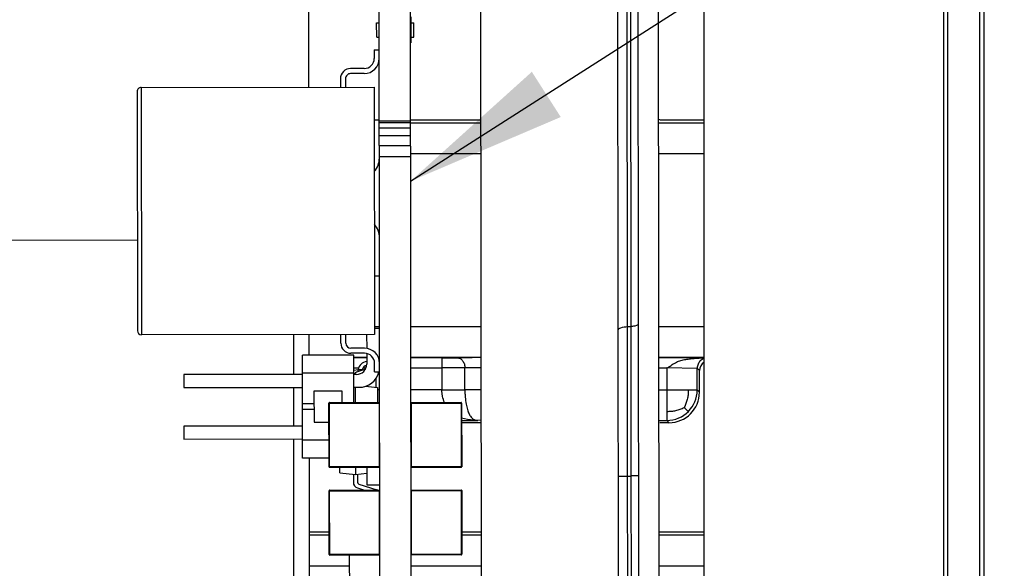
# Paper-space layout '10005496177_1_2' of a CAD drawing. Units: inches. Extents: x 0 to 34, y 0 to 22.
# Drawn here: x 4.2 to 5.3, y 11.8 to 12.5 of the extents above; entities that cross this region are included whole.
import ezdxf

# ---------------------------------------------------------------- set-up
doc = ezdxf.new("R2010")
doc.units = ezdxf.units.IN
doc.header["$LTSCALE"] = 1.87
doc.header["$MEASUREMENT"] = 0
doc.layers.get('0').update_dxf_attribs({"linetype": 'CONTINUOUS'})
for name, color, linetype in [('ECAD_CN_36GOLD_PCI_EXPRESS_A', 7, 'CONTINUOUS'), ('ECAD_CN_PN-527612', 7, 'CONTINUOUS'), ('ECAD_IC_193340Q27', 7, 'CONTINUOUS'), ('ECAD_IC_SO8_150_PRI', 7, 'CONTINUOUS'), ('ECAD_MOD_PN-483242', 7, 'CONTINUOUS'), ('ECAD_RS_1206_PRI', 7, 'CONTINUOUS'), ('ECAD_RV_1812', 7, 'CONTINUOUS'), ('ECAD_TF_PN-274964', 7, 'CONTINUOUS')]:
    doc.layers.add(name, color=color, linetype=linetype)
doc.styles.get("Standard").update_dxf_attribs({"font": 'txt', "width": 0.8})
doc.dimstyles.get("Standard").update_dxf_attribs({"dimtxt": 0.15625, "dimasz": 0.1875, "dimexe": 0.125, "dimexo": 0.0625, "dimgap": 0.09, "dimtad": 0, "dimtih": 1, "dimtoh": 1, "dimzin": 0, "dimdsep": 46, "dimtxsty": 'STANDARD', "dimblk": '_FILLED', "dimblk1": '_FILLED', "dimblk2": '_FILLED', "dimcen": 0.09, "dimazin": 0, "dimtol": 1, "dimtp": 0.05, "dimtm": 0.05, "dimtfac": 1, "dimtofl": 0, "dimtmove": 0, "dimatfit": 3, "dimldrblk": '_FILLED', "dimfxl": 1, "dimtolj": 1, "dimtzin": 0, "dimarcsym": 0})

# ---------------------------------------------------------------- blocks, each defined once
blk = doc.blocks.new('_FILLED')
at = {"color": 0, "linetype": 'BYBLOCK'}
blk.add_solid([(0, 0), (-1, 0.1667), (-1, -0.1667)], dxfattribs=at)

psp = doc.layouts.new('10005496177_1_2')

# ---------------------------------------------------------------- linework, layer by layer
at = {"color": 7, "linetype": 'CONTINUOUS'}
for p, q in [((4.9417, 11.0588), (4.9364, 15.9524)), ((5.272, 14.5584), (5.272, 11.1107)), ((5.3193, 14.5584), (5.3193, 11.1107)), ((5.277, 14.4285), (5.277, 11.1107)), ((5.3143, 14.4285), (5.3143, 11.1107)), ((4.6527, 11.3065), (4.6496, 14.1475)), ((4.6163, 11.3065), (4.6132, 14.1253)), ((4.9934, 10.9607), (4.9934, 12.5606)), ((4.6516, 12.3543), (4.6152, 12.3543)), ((4.6516, 12.3522), (4.6152, 12.3522)), ((4.6516, 12.3463), (4.6152, 12.3463)), ((4.6516, 12.3372), (4.6152, 12.3372)), ((4.6516, 12.3257), (4.6152, 12.3256)), ((4.6516, 12.3129), (4.6152, 12.3129)), ((4.3333, 12.2156), (2.7106, 12.2138)), ((4.5155, 12.0593), (4.5154, 12.1058)), ((4.5155, 11.9993), (4.5155, 12.0443)), ((4.5157, 11.7907), (4.5155, 11.9843)), ((4.8935, 11.9411), (4.9043, 11.9411)), ((4.9172, 11.9412), (4.9085, 11.9412))]:
    psp.add_line(p, q, dxfattribs=at)
at = {"color": 3, "linetype": 'CONTINUOUS'}
for p, q in [((4.9181, 11.0588), (4.9158, 13.2125)), ((4.8943, 11.255), (4.8925, 12.8658)), ((4.9041, 12.1151), (4.9033, 12.8658)), ((4.9083, 12.1152), (4.9075, 12.8658)), ((4.7343, 11.7888), (4.7331, 12.8656)), ((4.5323, 12.8222), (4.5328, 12.3937)), ((4.9041, 12.1151), (4.9083, 12.1152)), ((4.9043, 11.9411), (4.9041, 12.1151)), ((4.9084, 12.1032), (4.9083, 12.1152)), ((4.5331, 12.1058), (4.5331, 12.0818)), ((4.9085, 11.9411), (4.9084, 12.1032)), ((4.5333, 11.9618), (4.5335, 11.7908)), ((4.9043, 11.9411), (4.9085, 11.9411)), ((4.9047, 11.5962), (4.9043, 11.9411)), ((4.9089, 11.5962), (4.9085, 11.9411))]:
    psp.add_line(p, q, dxfattribs=at)
at = {"color": 7, "linetype": 'CONTINUOUS'}
for points in [[(4.8934, 12.111), (4.8933, 12.1124), (4.898, 12.1148), (4.9015, 12.115), (4.9041, 12.1151)], [(4.917, 12.1185), (4.917, 12.1174), (4.9133, 12.1155), (4.9104, 12.1153), (4.9083, 12.1152)]]:
    psp.add_open_spline(points, degree=3, knots=[0, 0, 0, 0, 0.3494, 1, 1, 1, 1], dxfattribs=at)
at = {"layer": 'ECAD_CN_36GOLD_PCI_EXPRESS_A', "color": 7, "linetype": 'CONTINUOUS'}
for p, q in [((4.612, 12.4688), (4.615, 12.4688)), ((4.6121, 12.452), (4.612, 12.4688)), ((4.6522, 12.4689), (4.6552, 12.4689)), ((4.6523, 12.4521), (4.6522, 12.4689)), ((4.6553, 12.4521), (4.6552, 12.4689)), ((4.6121, 12.452), (4.6151, 12.452)), ((4.6523, 12.4521), (4.6553, 12.4521))]:
    psp.add_line(p, q, dxfattribs=at)
at = {"layer": 'ECAD_CN_36GOLD_PCI_EXPRESS_A', "color": 4, "linetype": 'CONTINUOUS'}
for p, q in [((4.6522, 12.4689), (4.6522, 12.4757)), ((4.6523, 12.4455), (4.6523, 12.4521))]:
    psp.add_line(p, q, dxfattribs=at)
at = {"layer": 'ECAD_CN_PN-527612', "color": 7, "linetype": 'CONTINUOUS'}
for p, q in [((4.6093, 12.3558), (4.6152, 12.3558)), ((4.6154, 12.174), (4.6095, 12.174)), ((4.6154, 12.1128), (4.6095, 12.1128)), ((4.6004, 12.1059), (4.6005, 12.0896)), ((4.5855, 12.0819), (4.5255, 12.0818)), ((4.5256, 11.9618), (4.5255, 12.0818)), ((4.5855, 12.0267), (4.5855, 12.0819)), ((4.6005, 12.0836), (4.6005, 12.0714)), ((4.5255, 12.0593), (4.3875, 12.0592)), ((4.3875, 12.0592), (4.3875, 12.0442)), ((4.5855, 12.0609), (4.5255, 12.0608)), ((4.5885, 12.0594), (4.5855, 12.0594)), ((4.3875, 12.0442), (4.5255, 12.0443)), ((4.5855, 12.0444), (4.5915, 12.0444)), ((4.572, 12.0399), (4.539, 12.0398)), ((4.539, 12.0398), (4.5391, 12.0038)), ((4.572, 12.0267), (4.572, 12.0399)), ((4.539, 12.0253), (4.5255, 12.0253)), ((4.539, 12.0184), (4.5255, 12.0184)), ((4.5256, 11.9993), (4.3876, 11.9992)), ((4.3876, 11.9992), (4.3876, 11.9842)), ((4.5391, 12.0038), (4.5565, 12.0039)), ((4.3876, 11.9842), (4.5256, 11.9843)), ((4.5565, 11.9829), (4.5256, 11.9828)), ((4.5565, 11.9619), (4.5256, 11.9618)), ((4.6006, 11.9511), (4.6006, 11.931)), ((4.6006, 11.931), (4.6156, 11.931))]:
    psp.add_line(p, q, dxfattribs=at)
for centre, radius, start, end in [((4.5912, 12.3114), 0.024, 319.0075, 0.0629), ((4.5913, 12.2184), 0.024, 0.0629, 41.1186), ((4.5885, 12.0714), 0.012, 270.0629, 0.0629), ((4.5915, 12.0684), 0.024, 270.0629, 345.2412)]:
    psp.add_arc(centre, radius, start, end, dxfattribs=at)
at = {"layer": 'ECAD_IC_193340Q27', "color": 7, "linetype": 'CONTINUOUS'}
for p, q in [((4.5989, 12.0655), (4.5897, 12.0625)), ((4.5872, 12.0444), (4.5872, 12.0267)), ((4.599, 12.0456), (4.6131, 12.0442)), ((4.6131, 12.0442), (4.6132, 12.0267)), ((4.5691, 11.9449), (4.5691, 11.9511)), ((4.5873, 11.9511), (4.5873, 11.9429)), ((4.5691, 11.9449), (4.5692, 11.9448)), ((4.5692, 11.9448), (4.5873, 11.9429)), ((4.5849, 11.9432), (4.5849, 11.934)), ((4.5873, 11.9429), (4.6006, 11.9444)), ((4.5896, 11.9432), (4.5896, 11.934)), ((4.5899, 11.9273), (4.598, 11.9247)), ((4.5913, 11.9318), (4.6123, 11.9251))]:
    psp.add_line(p, q, dxfattribs=at)
for centre, radius, start, end in [((4.5919, 12.0558), 0.00709, 107.713, 149.1307), ((4.592, 11.934), 0.00709, 180.0629, 252.4128), ((4.592, 11.934), 0.00236, 180.0629, 252.4128), ((4.6109, 11.9206), 0.00472, 61.8449, 72.4128)]:
    psp.add_arc(centre, radius, start, end, dxfattribs=at)
at = {"layer": 'ECAD_IC_SO8_150_PRI', "color": 7, "linetype": 'CONTINUOUS'}
for p, q in [((4.5855, 12.0645), (4.5904, 12.065)), ((4.5904, 12.065), (4.5951, 12.065)), ((4.5904, 12.0627), (4.5904, 12.065)), ((4.5951, 12.065), (4.5969, 12.0648)), ((4.5951, 12.0643), (4.5951, 12.065)), ((4.6114, 12.0444), (4.6114, 12.055))]:
    psp.add_line(p, q, dxfattribs=at)
for radius, start, end in [(0.0116, 97.1519, 170.0732), (0.00709, 102.7856, 163.6035)]:
    psp.add_arc((4.6019, 12.063), radius, start, end, dxfattribs=at)
at = {"layer": 'ECAD_MOD_PN-483242', "color": 7, "linetype": 'CONTINUOUS'}
for p, q in [((4.6093, 12.356), (4.6152, 12.356)), ((4.6516, 12.356), (4.7336, 12.356)), ((4.7336, 12.3521), (4.6516, 12.3521)), ((4.9419, 12.356), (4.9403, 12.3561)), ((4.9934, 12.3521), (4.9403, 12.3521)), ((4.9419, 12.356), (4.9934, 12.356)), ((4.6516, 12.3167), (4.7337, 12.3167)), ((4.9404, 12.3167), (4.9934, 12.3167)), ((4.6154, 12.115), (4.6095, 12.115)), ((4.7339, 12.115), (4.6518, 12.115)), ((4.9934, 12.115), (4.9406, 12.115)), ((4.5855, 12.0796), (4.6005, 12.0796)), ((4.6005, 12.0787), (4.5855, 12.0787)), ((4.6519, 12.0796), (4.7339, 12.0796)), ((4.6881, 12.0787), (4.6519, 12.0787)), ((4.6881, 12.0787), (4.7059, 12.0788)), ((4.6881, 12.0787), (4.6881, 12.0413)), ((4.9406, 12.0796), (4.9934, 12.0796)), ((4.9934, 12.0787), (4.9406, 12.0787)), ((4.5855, 12.0669), (4.591, 12.0669)), ((4.596, 12.0669), (4.5996, 12.0669)), ((4.6519, 12.0669), (4.6881, 12.0669)), ((4.7148, 12.0669), (4.6881, 12.0669)), ((4.7148, 12.0415), (4.7148, 12.0669)), ((4.9406, 12.0669), (4.95, 12.0669)), ((4.95, 12.0669), (4.95, 12.0059)), ((4.9854, 12.0665), (4.95, 12.0669)), ((4.988, 12.0639), (4.9854, 12.0665)), ((4.9854, 12.0413), (4.9854, 12.0665)), ((4.988, 12.0387), (4.988, 12.0639)), ((4.6155, 12.0413), (4.6132, 12.0413)), ((4.6881, 12.0413), (4.6519, 12.0413)), ((4.6881, 12.0413), (4.7148, 12.0415)), ((4.9407, 12.0413), (4.9854, 12.0413)), ((4.9854, 12.0413), (4.988, 12.0387)), ((4.975, 12.0163), (4.9702, 12.0209)), ((4.711, 12.0059), (4.73, 12.0059)), ((4.7338, 12.006), (4.73, 12.0059)), ((4.9407, 12.0059), (4.95, 12.0059)), ((4.9525, 12.0033), (4.95, 12.0059)), ((4.711, 12.0033), (4.734, 12.0033)), ((4.9419, 12.0033), (4.9525, 12.0033)), ((4.5334, 11.876), (4.5566, 11.876)), ((4.5566, 11.8721), (4.5334, 11.8721)), ((4.7111, 11.876), (4.7342, 11.876)), ((4.7342, 11.8721), (4.7111, 11.8721)), ((4.9934, 11.8721), (4.9409, 11.8721)), ((4.9419, 11.876), (4.9934, 11.876)), ((4.5334, 11.8367), (4.5807, 11.8367)), ((4.6154, 11.8367), (4.6157, 11.8367)), ((4.6521, 11.8367), (4.7342, 11.8367)), ((4.9409, 11.8367), (4.9934, 11.8367))]:
    psp.add_line(p, q, dxfattribs=at)
psp.add_lwpolyline([(4.7148, 12.0669), (4.7027, 12.0669), (4.6956, 12.0669)], dxfattribs=at)
for centre, radius, start, end in [((4.7536, 7.1886), 4.8904, 90.2309, 90.5592), ((4.7579, 8.1065), 3.9607, 90.3493, 90.6236), ((4.7539, 5.2342), 6.8074, 90.16915, 90.329), ((4.95, 12.0413), 0.0354, 270.0049, 359.9951)]:
    psp.add_arc(centre, radius, start, end, dxfattribs=at)
for centre, major_axis, start_param, end_param in [((4.9998, 12.0639), (-0.00835, 0.00835), -0.206437, 0.78536), ((4.9525, 12.0387), (-0.0251, 0.0251), 2.356233, 3.926953)]:
    psp.add_ellipse(centre, major_axis=major_axis, ratio=0.999924, start_param=start_param, end_param=end_param, dxfattribs=at)
for points, knots in [([(4.7059, 12.0788), (4.707, 12.0787), (4.7095, 12.0781), (4.7125, 12.0753), (4.7144, 12.0714), (4.7148, 12.0684), (4.7148, 12.0669)], [0, 0, 0, 0, 0.208166, 0.454876, 0.729903, 1, 1, 1, 1]), ([(4.95, 12.0669), (4.9517, 12.0678), (4.9549, 12.07), (4.9598, 12.0731), (4.9641, 12.0751), (4.9677, 12.0761), (4.9715, 12.0768), (4.9762, 12.0775), (4.9838, 12.0783), (4.9895, 12.0786), (4.9934, 12.0786)], [0, 0, 0, 0, 0.128584, 0.25448, 0.376581, 0.437924, 0.50038, 0.625349, 0.750271, 1, 1, 1, 1]), ([(4.9934, 12.078), (4.9917, 12.0774), (4.9889, 12.0756), (4.986, 12.0714), (4.9854, 12.0681), (4.9854, 12.0665)], [0, 0, 0, 0, 0.349454, 0.663879, 1, 1, 1, 1]), ([(4.6911, 12.0267), (4.6901, 12.029), (4.689, 12.0326), (4.6882, 12.0375), (4.6881, 12.04), (4.6881, 12.0413)], [0, 0, 0, 0, 0.493237, 0.747214, 1, 1, 1, 1]), ([(4.7148, 12.0415), (4.7148, 12.04), (4.7149, 12.0371), (4.7152, 12.0316), (4.716, 12.0253), (4.7175, 12.0188), (4.7194, 12.0137), (4.7216, 12.0099), (4.7242, 12.0074), (4.727, 12.0061), (4.729, 12.0059), (4.73, 12.0059)], [0, 0, 0, 0, 0.104903, 0.206132, 0.393633, 0.552999, 0.681171, 0.781162, 0.860363, 0.929505, 1, 1, 1, 1]), ([(4.9749, 12.0413), (4.9749, 12.0393), (4.9748, 12.0356), (4.9739, 12.0304), (4.9723, 12.0255), (4.971, 12.0224), (4.9702, 12.0209)], [0, 0, 0, 0, 0.282233, 0.520597, 0.757788, 1, 1, 1, 1]), ([(4.95, 12.0164), (4.9519, 12.0164), (4.9554, 12.0165), (4.9606, 12.0173), (4.9655, 12.0188), (4.9687, 12.0201), (4.9702, 12.0209)], [0, 0, 0, 0, 0.274042, 0.511242, 0.751834, 1, 1, 1, 1]), ([(4.73, 12.0059), (4.7284, 12.0059), (4.7219, 12.0061), (4.7155, 12.0071), (4.711, 12.0086)], [0, 0, 0, 0, 0.254123, 1, 1, 1, 1])]:
    psp.add_open_spline(points, degree=3, knots=knots, dxfattribs=at)
at = {"layer": 'ECAD_RS_1206_PRI', "color": 7, "linetype": 'CONTINUOUS'}
psp.add_line((4.5807, 11.8057), (4.5806, 11.8491), dxfattribs=at)
at = {"layer": 'ECAD_RV_1812', "color": 7, "linetype": 'CONTINUOUS'}
for p, q in [((4.5565, 12.026), (4.6148, 12.026)), ((4.5566, 11.9518), (4.5565, 12.026)), ((4.5572, 12.0267), (4.6148, 12.0267)), ((4.5573, 11.9511), (4.5572, 12.0267)), ((4.6148, 12.0267), (4.6149, 11.9511)), ((4.6526, 12.0268), (4.7103, 12.0268)), ((4.6527, 11.9512), (4.6526, 12.0268)), ((4.6526, 12.0261), (4.711, 12.0261)), ((4.7103, 12.0268), (4.7103, 11.9512)), ((4.711, 12.0261), (4.7111, 11.9519)), ((4.6149, 11.9518), (4.5566, 11.9518)), ((4.6149, 11.9511), (4.5573, 11.9511)), ((4.7111, 11.9519), (4.6527, 11.9519)), ((4.7103, 11.9512), (4.6527, 11.9512)), ((4.5566, 11.924), (4.6149, 11.924)), ((4.5567, 11.8498), (4.5566, 11.924)), ((4.5573, 11.9247), (4.6149, 11.9247)), ((4.5574, 11.8491), (4.5573, 11.9247)), ((4.6149, 11.9247), (4.615, 11.8491)), ((4.6527, 11.9248), (4.7104, 11.9248)), ((4.6528, 11.8492), (4.6527, 11.9248)), ((4.6527, 11.9241), (4.7111, 11.9241)), ((4.7104, 11.9248), (4.7105, 11.8492)), ((4.7111, 11.9241), (4.7112, 11.85)), ((4.615, 11.8498), (4.5567, 11.8498)), ((4.615, 11.8491), (4.5574, 11.8491)), ((4.7112, 11.85), (4.6528, 11.8499)), ((4.7105, 11.8492), (4.6528, 11.8492))]:
    psp.add_line(p, q, dxfattribs=at)
for centre, start, end in [((4.5572, 12.026), 90.0629, 180.0629), ((4.7103, 12.0261), 0.0629, 90.0629), ((4.5573, 11.9518), 180.0629, 270.0629), ((4.7103, 11.9519), 270.0629, 0.0629), ((4.5573, 11.924), 90.0629, 180.0629), ((4.7104, 11.9241), 0.0629, 90.0629), ((4.5574, 11.8498), 180.0629, 270.0629), ((4.7105, 11.85), 270.0629, 0.0629)]:
    psp.add_arc(centre, 0.000709, start, end, dxfattribs=at)
at = {"layer": 'ECAD_TF_PN-274964', "color": 7, "linetype": 'CONTINUOUS'}
for p, q in [((4.6092, 12.4374), (4.6151, 12.4374)), ((4.6092, 12.4374), (4.6092, 12.4274)), ((4.5974, 12.4156), (4.5817, 12.4156)), ((4.5974, 12.4097), (4.5817, 12.4097)), ((4.5699, 12.4038), (4.5699, 12.3938)), ((4.5758, 12.4038), (4.5758, 12.3938)), ((4.3331, 12.3888), (4.3334, 12.1103)), ((4.3378, 12.3935), (4.6092, 12.3938)), ((4.3378, 12.3935), (4.3381, 12.1056)), ((4.6092, 12.3938), (4.6095, 12.1059)), ((4.6095, 12.1059), (4.3381, 12.1056)), ((4.5703, 12.0959), (4.5703, 12.1058)), ((4.5762, 12.0959), (4.5762, 12.1058)), ((4.5977, 12.09), (4.5821, 12.09)), ((4.5978, 12.0841), (4.5821, 12.0841)), ((4.6096, 12.0623), (4.6096, 12.0723)), ((4.6096, 12.0623), (4.6155, 12.0623))]:
    psp.add_line(p, q, dxfattribs=at)
for centre, radius, start, end in [((4.5974, 12.4274), 0.0177, 270.0629, 0.0629), ((4.5974, 12.4274), 0.0118, 270.0629, 0.0629), ((4.5817, 12.4038), 0.0118, 90.0629, 180.0629), ((4.5817, 12.4038), 0.00591, 90.0629, 180.0629), ((4.3378, 12.3888), 0.00472, 90.0629, 180.0629), ((4.3381, 12.1103), 0.00472, 180.0629, 270.0629), ((4.5821, 12.0959), 0.0118, 180.0629, 270.0629), ((4.5821, 12.0959), 0.00591, 180.0629, 270.0629), ((4.5978, 12.0723), 0.0177, 0.0629, 90.0629), ((4.5978, 12.0723), 0.0118, 0.0629, 90.0629)]:
    psp.add_arc(centre, radius, start, end, dxfattribs=at)

# ---------------------------------------------------------------- leaders
at = {"color": 2, "linetype": 'CONTINUOUS'}
psp.add_leader([(4.6516, 12.2845), (6.1736, 13.2567), (6.4236, 13.2567)], dimstyle='STANDARD', override={"dimtad": 0}, dxfattribs=at)

doc.saveas('drawing.dxf')
